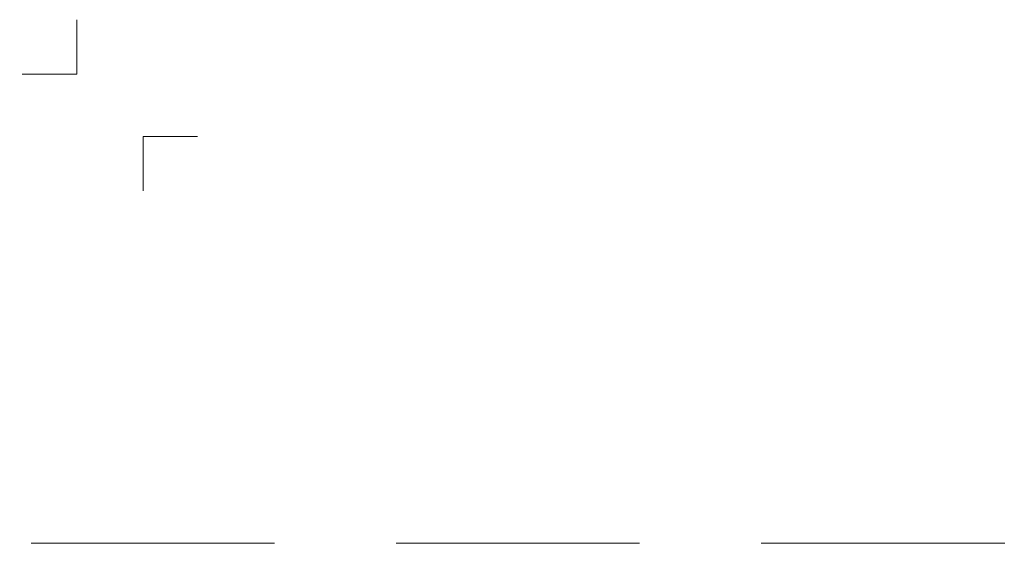
# Model space of a CAD drawing. Units: millimetres. Extents: x -3781 to 3448, y 10854 to 27988.
# Drawn here: x 477 to 730, y 12058 to 12192 of the extents above; entities that cross this region are included whole.
import ezdxf
from ezdxf.enums import TextEntityAlignment as Align

# ---------------------------------------------------------------- set-up
doc = ezdxf.new("R2010")
doc.units = ezdxf.units.MM
doc.linetypes.add('HIDDEN2', pattern=[0.1875, 0.125, -0.0625])
doc.layers.get('DEFPOINTS').update_dxf_attribs({"color": 254, "lineweight": 30})
doc.layers.add('TOPWET_VYKRESOVE_POLE', color=254, linetype='Continuous', lineweight=13)
doc.layers.add('Vrstva 4', color=255, linetype='Continuous')
doc.styles.add('BOLD_ARIAL_NARROW', font='ARIALNB.TTF')
doc.styles.add('REGULAR_ARIAL_NARROW', font='ARIALN.TTF')

# ---------------------------------------------------------------- blocks, each defined once
blk = doc.blocks.new('*U478')
at = {"layer": 'Vrstva 4', "color": 8, "lineweight": 5, "true_color": 0x828282}
for points in [[(87.5, 15), (87.5, 8), (80.5, 8)], [(96, -7), (96, 0), (103, 0)]]:
    blk.add_lwpolyline(points, dxfattribs=at)
at = {"color": 7}
for tag, height, style, p in [('01_OZNAČENÍ_VÝKRESU', 3, 'BOLD_ARIAL_NARROW', (87.5, 284.23)), ('08_REZERVNÍ_POLE', 2.25, 'REGULAR_ARIAL_NARROW', (5.16, 12.83))]:
    blk.add_attdef(tag, text='', height=height, dxfattribs=dict(at, style=style)).set_placement(p, align=Align.RIGHT)
for tag, p, style in [('02_NADPIS_HLAVNÍ', (-80.68, 29.06), 'BOLD_ARIAL_NARROW'), ('06_VÁHA_KG', (-7.96, 23.66), 'REGULAR_ARIAL_NARROW'), ('03_TYP', (-80.68, 23.66), 'BOLD_ARIAL_NARROW'), ('04_KÓD_NEBO_PODNADPIS', (-82.11, 18.23), 'REGULAR_ARIAL_NARROW'), ('07_MATERIÁL', (-7.96, 18.23), 'REGULAR_ARIAL_NARROW'), ('05_MĚŘÍTKO', (-80.68, 12.83), 'REGULAR_ARIAL_NARROW')]:
    blk.add_attdef(tag, p, '', height=2.25, dxfattribs=dict(at, style=style))

msp = doc.modelspace()

# ---------------------------------------------------------------- linework, layer by layer
at = {"layer": 'DEFPOINTS', "linetype": 'HIDDEN2', "lineweight": 5, "ltscale": 500}
msp.add_line((3448.39, 12058), (-928.29, 12058), dxfattribs=at)

# ---------------------------------------------------------------- block references
at = {"layer": 'TOPWET_VYKRESOVE_POLE', "ltscale": 40, "xscale": 2, "yscale": 2, "zscale": 2}
msp.add_blockref('*U478', (316.39, 12162.5), dxfattribs=at)

doc.saveas('drawing.dxf')
